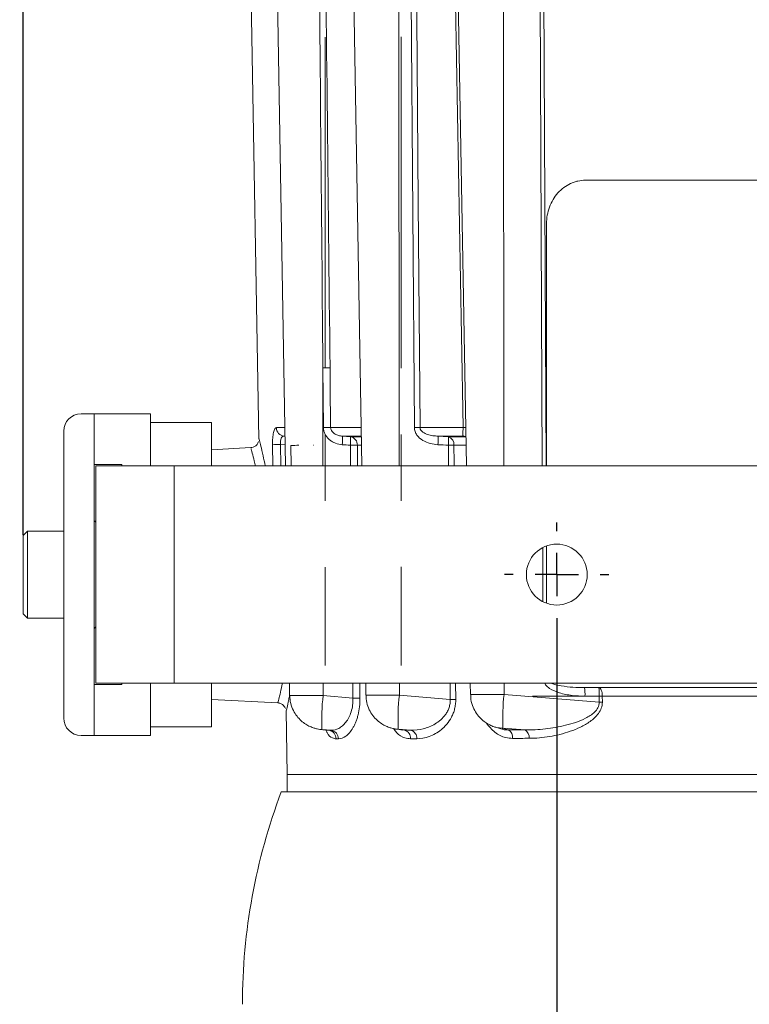
# Model space of a CAD drawing. Units: millimetres. Extents: x 15 to 1245, y 15 to 876.
# Drawn here: x 214 to 297, y 576 to 689 of the extents above; entities that cross this region are included whole.
import ezdxf

# ---------------------------------------------------------------- set-up
doc = ezdxf.new("R2010")
doc.units = ezdxf.units.MM
doc.header["$LTSCALE"] = 3
doc.header["$PDSIZE"] = -1
doc.linetypes.add('CENTERX2', pattern=[20.32, 12.7, -2.54, 2.54, -2.54])
doc.layers.add('BORDER', color=179, linetype='Continuous')
doc.styles.add('SLDTEXTSTYLE0', font='TXT', dxfattribs={"width": 0.75})
doc.styles.get("Standard").update_dxf_attribs({"font": 'arial.ttf'})
doc.dimstyles.new('SLDDIMSTYLE3', dxfattribs={"dimtxt": 8.73125, "dimasz": 9, "dimexe": 0, "dimexo": 0.0625, "dimgap": 2.182812, "dimtad": 1, "dimdec": 1, "dimrnd": 1e-09, "dimzin": 12, "dimdsep": 46, "dimtxsty": 'SLDTEXTSTYLE0', "dimsah": 1, "dimcen": 0.09, "dimadec": 0, "dimazin": 3, "dimtfac": 1, "dimtdec": 1, "dimtofl": 0, "dimtmove": 0, "dimatfit": 3, "dimfxl": 1, "dimfrac": 2, "dimtolj": 1, "dimtzin": 12, "dimarcsym": 0})
doc.dimstyles.new('SLDDIMSTYLE4', dxfattribs={"dimtxt": 8.73125, "dimasz": 9, "dimexe": 0, "dimexo": 0.0625, "dimgap": 2.182812, "dimtad": 1, "dimdec": 1, "dimrnd": 1e-09, "dimzin": 4, "dimdsep": 46, "dimtxsty": 'SLDTEXTSTYLE0', "dimsah": 1, "dimcen": 0.09, "dimadec": 0, "dimazin": 1, "dimtfac": 1, "dimtdec": 1, "dimtmove": 0, "dimatfit": 0, "dimfxl": 1, "dimfrac": 2, "dimtolj": 1, "dimtzin": 12, "dimarcsym": 0})

# ---------------------------------------------------------------- blocks, each defined once
blk = doc.blocks.new('_D_4')
at = {"layer": 'BORDER', "color": 0, "lineweight": -2}
for p, q in [((255.01, 753.71), (183.92, 753.71)), ((183.92, 480.61), (183.92, 744.71)), ((217.71, 471.61), (183.92, 471.61))]:
    blk.add_line(p, q, dxfattribs=at)
at = {"layer": 'BORDER', "color": 0}
for points in [[(182.42, 744.71), (185.42, 744.71), (183.92, 753.71)], [(182.42, 480.61), (185.42, 480.61), (183.92, 471.61)]]:
    blk.add_solid(points, dxfattribs=at)
at = {"layer": 'Defpoints', "color": 0}
for p in [(183.92, 753.71), (255.07, 753.71), (217.77, 471.61)]:
    blk.add_point(p, dxfattribs=at)
at = {"layer": 'BORDER', "color": 0, "insert": (170.54, 612.66), "char_height": 8.7312, "attachment_point": 2, "rotation": 90}
blk.add_mtext('\\A1;282.1mm [11.11 in.]', dxfattribs=at)
blk = doc.blocks.new('_D_5')
at = {"layer": 'BORDER', "color": 0, "lineweight": -2}
for p, q in [((275.27, 619.15), (275.27, 387.61)), ((335.27, 619.15), (335.27, 387.61)), ((266.27, 387.61), (257.27, 387.61)), ((275.27, 387.61), (335.27, 387.61)), ((344.27, 387.61), (450.62, 387.61))]:
    blk.add_line(p, q, dxfattribs=at)
at = {"layer": 'BORDER', "color": 0}
for points in [[(266.27, 389.11), (266.27, 386.11), (275.27, 387.61)], [(344.27, 389.11), (344.27, 386.11), (335.27, 387.61)]]:
    blk.add_solid(points, dxfattribs=at)
at = {"layer": 'Defpoints', "color": 0}
for p in [(275.27, 619.21), (335.27, 619.21), (335.27, 387.61)]:
    blk.add_point(p, dxfattribs=at)
at = {"layer": 'BORDER', "color": 0, "insert": (401.95, 400.98), "char_height": 8.7312, "attachment_point": 2}
blk.add_mtext('\\A1;60.0mm [2.36 in.]', dxfattribs=at)
blk = doc.blocks.new('_D_7')
at = {"layer": 'BORDER', "color": 0, "lineweight": -2}
for p, q in [((213.92, 629.77), (213.92, 819.71)), ((222.92, 819.71), (387.62, 819.71)), ((396.62, 629.77), (396.62, 819.71))]:
    blk.add_line(p, q, dxfattribs=at)
at = {"layer": 'BORDER', "color": 0}
for points in [[(222.92, 821.21), (222.92, 818.21), (213.92, 819.71)], [(387.62, 821.21), (387.62, 818.21), (396.62, 819.71)]]:
    blk.add_solid(points, dxfattribs=at)
at = {"layer": 'Defpoints', "color": 0}
for p in [(396.62, 819.71), (213.92, 629.71), (396.62, 629.71)]:
    blk.add_point(p, dxfattribs=at)
at = {"layer": 'BORDER', "color": 0, "insert": (305.27, 833.08), "char_height": 8.7312, "attachment_point": 2}
blk.add_mtext('\\A1;182.7mm [7.19 in.]', dxfattribs=at)
blk = doc.blocks.new('SW_CENTERMARKSYMBOL_2')
at = {"layer": 'BORDER', "color": 0}
for p, q in [((0, 5), (0, 6)), ((0, 0), (0, 2.5)), ((-5, 0), (-6, 0)), ((0, 0), (-2.5, 0)), ((0, 0), (0, -2.5)), ((0, 0), (2.5, 0)), ((5, 0), (6, 0)), ((0, -5), (0, -6))]:
    blk.add_line(p, q, dxfattribs=at)

msp = doc.modelspace()

# ---------------------------------------------------------------- linework, layer by layer
at = {"color": 7, "linetype": 'Continuous', "lineweight": 0}
for p, q in [((242.826, 710.256), (244.092, 637.709)), ((269.117, 710.164), (269.183, 637.709)), ((239.818, 709.994), (241.026, 640.804)), ((251.595, 710.11), (252.858, 637.709)), ((257.088, 710.07), (257.154, 637.709)), ((258.89, 642.109), (258.372, 709.994)), ((263.626, 710.01), (264.888, 637.709)), ((273.606, 637.709), (273.249, 709.994)), ((278.585, 670.566), (331.217, 670.566)), ((274.094, 665.566), (274.094, 637.709)), ((248.449, 642.109), (248.377, 648.987)), ((248.377, 648.987), (248.387, 637.709)), ((220.569, 643.709), (222.069, 643.709)), ((222.069, 606.709), (222.069, 643.709)), ((222.069, 643.709), (228.569, 643.709)), ((222.069, 637.859), (222.069, 643.709)), ((228.569, 637.709), (228.569, 643.709)), ((235.569, 642.709), (228.569, 642.709)), ((235.569, 642.709), (235.569, 637.709)), ((218.569, 608.709), (218.569, 641.709)), ((243.028, 642.109), (244.015, 642.109)), ((244.032, 641.131), (243.912, 641.131)), ((243.912, 641.131), (244.032, 641.121)), ((249.268, 642.109), (252.782, 642.109)), ((252.799, 641.131), (250.622, 641.131)), ((251.556, 641.063), (252.8, 641.063)), ((259.549, 642.109), (264.496, 642.109)), ((264.545, 641.131), (261.614, 641.131)), ((262.819, 641.063), (264.829, 641.063)), ((264.697, 641.105), (264.545, 641.131)), ((242.626, 637.709), (242.582, 640.148)), ((244.05, 640.12), (243.505, 640.166)), ((243.505, 640.166), (243.55, 637.709)), ((244.739, 637.709), (244.696, 640.066)), ((251.558, 637.709), (251.533, 640.084)), ((252.817, 640.084), (252.339, 640.084)), ((262.829, 637.709), (262.812, 640.084)), ((264.846, 640.084), (263.438, 640.084)), ((240.106, 639.814), (235.569, 639.576)), ((225.269, 637.859), (222.069, 637.859)), ((222.269, 637.709), (222.269, 612.709)), ((231.269, 637.709), (222.269, 637.709)), ((225.269, 637.709), (225.269, 637.859)), ((379.269, 637.709), (231.269, 637.709)), ((231.269, 637.709), (231.269, 612.709)), ((214.419, 630.209), (213.919, 629.709)), ((213.919, 620.709), (213.919, 629.709)), ((218.569, 630.209), (214.419, 630.209)), ((214.419, 630.209), (214.419, 620.209)), ((273.683, 622.168), (273.652, 628.3)), ((274.086, 628.443), (274.094, 626.782)), ((274.094, 628.506), (274.094, 621.912)), ((213.919, 620.709), (214.419, 620.209)), ((214.419, 620.209), (218.569, 620.209)), ((225.269, 612.559), (222.069, 612.559)), ((222.069, 606.709), (222.069, 612.559)), ((231.269, 612.709), (222.269, 612.709)), ((225.269, 612.559), (225.269, 612.709)), ((228.569, 606.709), (228.569, 612.709)), ((379.269, 612.709), (231.269, 612.709)), ((235.569, 612.709), (235.569, 607.709)), ((244.528, 612.709), (244.553, 611.3)), ((248.41, 612.709), (248.411, 611.298)), ((251.831, 611.006), (251.813, 612.709)), ((252.621, 612.709), (252.639, 611.006)), ((253.295, 612.709), (253.319, 611.335)), ((257.176, 612.709), (257.178, 611.336)), ((263.023, 610.846), (263.01, 612.709)), ((263.638, 612.709), (263.652, 610.846)), ((265.324, 612.709), (265.347, 611.421)), ((269.206, 612.709), (269.207, 611.427)), ((332.076, 612.209), (278.461, 612.209)), ((235.569, 610.842), (243.205, 610.442)), ((248.411, 611.298), (251.831, 611.006)), ((257.178, 611.336), (263.023, 610.846)), ((269.207, 611.427), (280.155, 610.54)), ((280.152, 611.227), (278.513, 611.227)), ((280.155, 610.54), (280.152, 611.227)), ((330.032, 611.227), (280.505, 611.227)), ((280.505, 611.227), (280.508, 610.54)), ((244.141, 609.519), (244.269, 602.209)), ((244.155, 609.515), (244.156, 609.519)), ((228.569, 607.709), (235.569, 607.709)), ((248.168, 607.387), (248.245, 607.384)), ((249.345, 607.295), (248.272, 607.387)), ((248.99, 607.297), (249.012, 607.296)), ((248.996, 607.313), (249.071, 607.295)), ((256.742, 607.445), (256.996, 607.426)), ((258.498, 607.311), (257.038, 607.433)), ((271.625, 607.345), (269.068, 607.551)), ((220.569, 606.709), (222.069, 606.709)), ((222.069, 606.709), (228.569, 606.709)), ((244.269, 602.209), (244.269, 600.209)), ((366.269, 602.209), (244.269, 602.209)), ((244.269, 602.209), (274.769, 602.209)), ((274.769, 602.209), (366.269, 602.209)), ((243.595, 600.209), (366.943, 600.209))]:
    msp.add_line(p, q, dxfattribs=at)
at = {"color": 7, "linetype": 'Continuous', "lineweight": 0, "flags": 128}
for points in [[(259.026, 709.994), (259.041, 707.995), (259.103, 699.996), (259.349, 668.001), (259.549, 642.109)], [(273.679, 709.994), (273.689, 707.994), (273.729, 699.996), (273.888, 668.001), (274.04, 637.709)], [(249.195, 648.987), (249.216, 646.987), (249.268, 642.109)], [(247.288, 640.084), (247.335, 640.086), (247.348, 640.088)], [(252.339, 640.084), (252.36, 638.084), (252.364, 637.709)], [(263.438, 640.084), (263.453, 638.084), (263.455, 637.709)], [(280.1, 612.209), (280.178, 612.19), (280.253, 612.135), (280.323, 612.044), (280.384, 611.922), (280.434, 611.774), (280.472, 611.604), (280.496, 611.419), (280.505, 611.227)], [(268.246, 607.643), (268.382, 607.607), (269.011, 607.539)]]:
    msp.add_lwpolyline(points, dxfattribs=at)
at = {"color": 7, "linetype": 'Continuous', "lineweight": 0}
msp.add_circle((275.269, 625.209), 3.5, dxfattribs=at)
for centre, radius, start, end in [((248.786, 616.01), 32.979, 89.28903, 90.71097), ((220.569, 641.709), 2, 90, 180), ((244.016, 642.113), 0.987, 180.18258, 263.98959), ((248.859, 609.219), 32.893, 89.28673, 90.71327), ((245.315, 640.765), 5.32, 353.38326, 3.94183), ((246.242, 640.695), 5.327, 353.41119, 3.95662), ((251.39, 640.127), 0.95, 357.39086, 79.96141), ((259.22, 599.684), 42.427, 89.55503, 90.44497), ((256.118, 640.685), 5.514, 354.45601, 4.63941), ((257.314, 640.611), 5.523, 354.51861, 4.68542), ((262.524, 640.191), 0.92, 353.31815, 71.31756), ((264.834, 619.261), 22.851, 90.05906, 90.84953), ((250.278, 257.397), 382.829, 91.01361, 91.15185), ((237.451, 1043.891), 403.889, 271.0278, 271.15763), ((251.936, 606.201), 33.885, 89.31861, 90.68139), ((263.125, 596.038), 44.047, 89.59287, 90.40713), ((221.869, 631.059), 0.4, 0, 60), ((221.869, 619.359), 0.4, 300, 0), ((273.809, 611.469), 4.711, 357.05379, 9.04323), ((275.448, 611.469), 4.711, 357.05379, 9.04323), ((269.526, 608.588), 21.288, 172.68564, 183.2347), ((252.235, 577.289), 33.72, 89.31339, 90.68661), ((279.948, 608.569), 22.937, 173.07208, 182.83931), ((263.337, 566.967), 43.88, 89.58991, 90.41009), ((295.021, 608.559), 25.973, 173.65999, 182.2224), ((280.329, 558.356), 52.871, 89.80898, 90.19102), ((280.331, 557.659), 52.881, 89.809, 90.191), ((220.569, 608.709), 2, 180, 270), ((248.925, 606.34), 0.966, 358.65531, 81.27102), ((249.195, 606.342), 0.965, 358.54861, 81.0764), ((257.508, 606.406), 0.939, 355.55299, 74.13755), ((258.23, 606.411), 0.938, 355.32714, 73.43646), ((269.221, 606.487), 0.981, 353.0418, 60.27095), ((271.086, 606.499), 1.003, 352.94646, 57.48749), ((308.419, 575.709), 69.3, 159.29629, 179.94127)]:
    msp.add_arc(centre, radius, start, end, dxfattribs=at)
for points in [[(248.377, 648.987), (248.198, 669.322), (248.008, 689.658), (247.812, 709.994)], [(248.539, 709.994), (248.761, 689.658), (248.981, 669.322), (249.195, 648.987)], [(264.496, 642.109), (264.077, 664.738), (263.671, 687.366), (263.272, 709.994)], [(250.622, 641.131), (250.933, 641.108), (251.245, 641.085), (251.556, 641.063)], [(261.614, 641.131), (262.016, 641.108), (262.417, 641.085), (262.819, 641.063)], [(251.533, 640.084), (251.222, 640.106), (250.911, 640.129), (250.599, 640.152)], [(262.812, 640.084), (262.41, 640.106), (262.008, 640.129), (261.606, 640.152)], [(248.245, 607.384), (248.521, 607.354), (248.796, 607.324), (249.071, 607.295)], [(249.071, 607.295), (249.162, 607.295), (249.253, 607.295), (249.345, 607.295)], [(256.996, 607.426), (257.252, 607.387), (257.508, 607.348), (257.765, 607.309)], [(257.765, 607.309), (258.007, 607.31), (258.251, 607.31), (258.498, 607.311)], [(269.011, 607.539), (269.242, 607.471), (269.474, 607.404), (269.707, 607.338)], [(269.707, 607.338), (270.338, 607.34), (270.977, 607.342), (271.625, 607.345)], [(250.16, 606.318), (250.069, 606.317), (249.98, 606.317), (249.891, 606.317)], [(259.166, 606.335), (258.923, 606.334), (258.682, 606.334), (258.444, 606.333)], [(272.081, 606.376), (271.444, 606.373), (270.815, 606.371), (270.194, 606.368)]]:
    msp.add_open_spline(points, degree=3, dxfattribs=at)
for points, knots in [([(278.585, 670.566), (278.283, 670.566), (277.988, 670.534), (277.553, 670.439), (277.409, 670.4), (277.125, 670.305), (276.984, 670.249), (276.574, 670.061), (276.316, 669.908), (275.829, 669.546), (275.599, 669.335), (275.188, 668.874), (275.004, 668.623), (274.68, 668.076), (274.542, 667.786), (274.321, 667.184), (274.237, 666.869), (274.123, 666.223), (274.094, 665.897), (274.094, 665.566)], [0, 0, 0, 0, 0.125, 0.125, 0.1875, 0.1875, 0.25, 0.25, 0.375, 0.375, 0.5, 0.5, 0.625, 0.625, 0.75, 0.75, 0.875, 0.875, 1, 1, 1, 1]), ([(243.028, 642.109), (242.995, 642.109), (242.963, 642.098), (242.901, 642.051), (242.87, 642.015), (242.785, 641.876), (242.735, 641.735), (242.674, 641.467), (242.656, 641.366), (242.625, 641.151), (242.613, 641.037), (242.594, 640.796), (242.587, 640.669), (242.58, 640.412), (242.58, 640.281), (242.582, 640.148)], [0, 0, 0, 0, 0.125, 0.125, 0.25, 0.25, 0.5, 0.5, 0.625, 0.625, 0.75, 0.75, 0.875, 0.875, 1, 1, 1, 1]), ([(243.505, 640.166), (243.497, 640.234), (243.493, 640.301), (243.491, 640.434), (243.493, 640.5), (243.512, 640.686), (243.54, 640.797), (243.617, 640.97), (243.668, 641.035), (243.782, 641.116), (243.846, 641.134), (243.912, 641.131)], [0, 0, 0, 0, 0.125, 0.125, 0.25, 0.25, 0.5, 0.5, 0.75, 0.75, 1, 1, 1, 1]), ([(250.599, 640.152), (250.332, 640.172), (250.074, 640.227), (249.702, 640.369), (249.58, 640.427), (249.35, 640.56), (249.241, 640.636), (249.037, 640.807), (248.941, 640.904), (248.774, 641.11), (248.702, 641.22), (248.581, 641.458), (248.532, 641.585), (248.468, 641.843), (248.45, 641.974), (248.449, 642.109)], [0, 0, 0, 0, 0.25, 0.25, 0.375, 0.375, 0.5, 0.5, 0.625, 0.625, 0.75, 0.75, 0.875, 0.875, 1, 1, 1, 1]), ([(249.268, 642.109), (249.268, 642.029), (249.283, 641.951), (249.338, 641.8), (249.378, 641.73), (249.517, 641.544), (249.641, 641.445), (249.901, 641.293), (250.043, 641.238), (250.329, 641.161), (250.474, 641.139), (250.622, 641.131)], [0, 0, 0, 0, 0.125, 0.125, 0.25, 0.25, 0.5, 0.5, 0.75, 0.75, 1, 1, 1, 1]), ([(261.606, 640.152), (261.301, 640.169), (261.002, 640.216), (260.419, 640.375), (260.13, 640.491), (259.607, 640.803), (259.366, 641.003), (259.097, 641.375), (259.022, 641.512), (258.92, 641.8), (258.891, 641.954), (258.89, 642.109)], [0, 0, 0, 0, 0.25, 0.25, 0.5, 0.5, 0.75, 0.75, 0.875, 0.875, 1, 1, 1, 1]), ([(259.549, 642.109), (259.549, 642), (259.591, 641.897), (259.714, 641.724), (259.793, 641.653), (259.96, 641.533), (260.05, 641.482), (260.235, 641.395), (260.329, 641.358), (260.618, 641.263), (260.816, 641.219), (261.213, 641.156), (261.413, 641.138), (261.614, 641.131)], [0, 0, 0, 0, 0.125, 0.125, 0.25, 0.25, 0.375, 0.375, 0.5, 0.5, 0.75, 0.75, 1, 1, 1, 1]), ([(264.545, 641.131), (264.505, 641.142), (264.482, 641.175), (264.457, 641.277), (264.457, 641.343), (264.466, 641.508), (264.476, 641.605), (264.493, 641.837), (264.499, 641.971), (264.496, 642.109)], [0, 0, 0, 0, 0.25, 0.25, 0.5, 0.5, 0.75, 0.75, 1, 1, 1, 1]), ([(264.667, 641.118), (264.668, 641.118), (264.725, 641.117), (264.783, 641.078), (264.84, 641.04)], [0, 0, 0, 0, 0.0164428, 1, 1, 1, 1]), ([(240.974, 640.523), (240.954, 640.459), (240.896, 640.271), (240.679, 640.029), (240.386, 639.848), (240.179, 639.836), (240.094, 639.831)], [0, 0, 0, 0, 0.1668249, 0.489033, 0.7879286, 1, 1, 1, 1]), ([(241.032, 640.804), (241.03, 640.811), (241.019, 640.852), (241.077, 640.627), (241.227, 640.025), (241.467, 639.036), (241.665, 638.112), (241.752, 637.709)], [0, 0, 0, 0, 0.0473819, 0.2585886, 0.5207334, 0.7910822, 1, 1, 1, 1]), ([(240.623, 637.709), (240.601, 637.799), (240.472, 638.353), (240.293, 639.019), (240.101, 639.733), (240.108, 639.703), (240.112, 639.688)], [0, 0, 0, 0, 0.0606378, 0.3721647, 0.6931395, 1, 1, 1, 1]), ([(243.208, 610.496), (243.205, 610.484), (243.197, 610.448), (243.295, 610.839), (243.477, 611.569), (243.649, 612.352), (243.727, 612.709)], [0, 0, 0, 0, 0.1397376, 0.4403836, 0.744476, 1, 1, 1, 1]), ([(278.513, 611.227), (278.016, 611.24), (277.021, 611.268), (275.634, 611.544), (274.609, 611.98), (274.044, 612.406), (273.914, 612.65), (273.882, 612.709)], [0, 0, 0, 0, 0.2968434, 0.5928012, 0.8360436, 0.960101, 1, 1, 1, 1]), ([(274.693, 612.709), (274.727, 612.691), (275.067, 612.516), (275.9, 612.379), (277.119, 612.226), (278.016, 612.215), (278.461, 612.209)], [0, 0, 0, 0, 0.0306011, 0.2982114, 0.6513733, 1, 1, 1, 1]), ([(244.552, 611.331), (244.517, 611.154), (244.389, 610.525), (244.247, 609.913), (244.149, 609.492), (244.154, 609.512), (244.155, 609.515)], [0, 0, 0, 0, 0.153861, 0.5478247, 0.9249959, 1, 1, 1, 1]), ([(244.56, 611.295), (244.583, 610.991), (244.628, 610.396), (244.942, 609.588), (245.364, 608.915), (245.857, 608.389), (246.372, 607.999), (246.872, 607.728), (247.322, 607.557), (247.7, 607.458), (248, 607.405), (248.176, 607.387), (248.252, 607.379)], [0, 0, 0, 0, 0.1544138, 0.3015496, 0.4350922, 0.5564629, 0.6657602, 0.7622893, 0.844715, 0.9096454, 0.9605491, 1, 1, 1, 1]), ([(244.61, 611.301), (244.6, 611.301), (244.569, 611.302), (245.014, 611.302), (245.865, 611.302), (247.049, 611.3), (247.957, 611.299), (248.411, 611.298)], [0, 0, 0, 0, 0.11330424, 0.33424411, 0.55588925, 0.77809172, 1, 1, 1, 1]), ([(249.345, 607.295), (249.632, 607.291), (249.919, 607.362), (250.347, 607.592), (250.487, 607.689), (250.757, 607.922), (250.887, 608.058), (251.134, 608.375), (251.252, 608.557), (251.459, 608.957), (251.551, 609.178), (251.7, 609.659), (251.756, 609.913), (251.827, 610.448), (251.84, 610.727), (251.831, 611.006)], [0, 0, 0, 0, 0.25, 0.25, 0.375, 0.375, 0.5, 0.5, 0.625, 0.625, 0.75, 0.75, 0.875, 0.875, 1, 1, 1, 1]), ([(252.639, 611.006), (252.642, 610.671), (252.625, 610.336), (252.553, 609.695), (252.499, 609.387), (252.39, 608.944), (252.35, 608.799), (252.262, 608.523), (252.215, 608.391), (252.114, 608.137), (252.061, 608.016), (251.948, 607.783), (251.888, 607.672), (251.705, 607.361), (251.576, 607.18), (251.307, 606.869), (251.167, 606.738), (250.736, 606.422), (250.448, 606.318), (250.16, 606.318)], [0, 0, 0, 0, 0.125, 0.125, 0.25, 0.25, 0.3125, 0.3125, 0.375, 0.375, 0.4375, 0.4375, 0.5, 0.5, 0.625, 0.625, 0.75, 0.75, 1, 1, 1, 1]), ([(253.334, 611.332), (253.35, 611.05), (253.383, 610.476), (253.68, 609.68), (254.096, 608.994), (254.588, 608.455), (255.107, 608.053), (255.612, 607.774), (256.076, 607.594), (256.499, 607.48), (256.77, 607.442), (256.902, 607.423)], [0, 0, 0, 0, 0.1454477, 0.2969425, 0.4345077, 0.5598027, 0.6731462, 0.7732555, 0.857862, 0.9306898, 1, 1, 1, 1]), ([(253.375, 611.336), (253.366, 611.336), (253.338, 611.337), (253.788, 611.338), (254.64, 611.338), (255.82, 611.338), (256.726, 611.336), (257.178, 611.336)], [0, 0, 0, 0, 0.1169264, 0.3369931, 0.5576149, 0.7789927, 1, 1, 1, 1]), ([(258.498, 607.311), (258.967, 607.303), (259.436, 607.357), (260.37, 607.591), (260.841, 607.775), (261.504, 608.17), (261.72, 608.323), (262.129, 608.682), (262.318, 608.884), (262.568, 609.236), (262.646, 609.363), (262.782, 609.627), (262.841, 609.766), (262.937, 610.058), (262.974, 610.213), (263.019, 610.526), (263.028, 610.685), (263.023, 610.846)], [0, 0, 0, 0, 0.25, 0.25, 0.5, 0.5, 0.625, 0.625, 0.75, 0.75, 0.8125, 0.8125, 0.875, 0.875, 0.9375, 0.9375, 1, 1, 1, 1]), ([(263.652, 610.846), (263.653, 610.661), (263.643, 610.479), (263.6, 610.119), (263.568, 609.939), (263.482, 609.594), (263.43, 609.428), (263.307, 609.107), (263.237, 608.952), (263.005, 608.509), (262.827, 608.247), (262.531, 607.892), (262.428, 607.78), (262.217, 607.572), (262.109, 607.475), (261.779, 607.205), (261.551, 607.05), (261.08, 606.785), (260.841, 606.677), (260.125, 606.421), (259.646, 606.336), (259.166, 606.335)], [0, 0, 0, 0, 0.0625, 0.0625, 0.125, 0.125, 0.1875, 0.1875, 0.25, 0.25, 0.375, 0.375, 0.4375, 0.4375, 0.5, 0.5, 0.625, 0.625, 0.75, 0.75, 1, 1, 1, 1]), ([(265.378, 611.421), (265.378, 611.221), (265.377, 610.718), (265.619, 609.968), (266.009, 609.237), (266.492, 608.659), (267.011, 608.222), (267.534, 607.912), (267.945, 607.729), (268.184, 607.666), (268.247, 607.65)], [0, 0, 0, 0, 0.117565, 0.2952363, 0.4566235, 0.6043379, 0.7360528, 0.8542336, 0.9617698, 1, 1, 1, 1]), ([(265.402, 611.422), (265.395, 611.423), (265.374, 611.425), (265.836, 611.427), (266.69, 611.428), (267.862, 611.428), (268.759, 611.427), (269.207, 611.427)], [0, 0, 0, 0, 0.1252018, 0.34362206, 0.56187512, 0.7811084, 1, 1, 1, 1]), ([(271.625, 607.345), (272.4, 607.334), (273.177, 607.373), (274.732, 607.545), (275.512, 607.677), (276.679, 607.967), (277.069, 608.08), (277.839, 608.348), (278.221, 608.503), (278.77, 608.786), (278.949, 608.889), (279.292, 609.118), (279.456, 609.244), (279.761, 609.54), (279.9, 609.707), (280.051, 609.998), (280.092, 610.101), (280.145, 610.315), (280.158, 610.427), (280.155, 610.54)], [0, 0, 0, 0, 0.25, 0.25, 0.5, 0.5, 0.625, 0.625, 0.75, 0.75, 0.8125, 0.8125, 0.875, 0.875, 0.9375, 0.9375, 0.96875, 0.96875, 1, 1, 1, 1]), ([(280.508, 610.54), (280.509, 610.3), (280.466, 610.066), (280.305, 609.623), (280.192, 609.422), (279.922, 609.05), (279.771, 608.885), (279.451, 608.584), (279.281, 608.447), (278.752, 608.066), (278.373, 607.851), (277.604, 607.477), (277.209, 607.317), (276.028, 606.904), (275.237, 606.712), (273.658, 606.449), (272.869, 606.379), (272.081, 606.376)], [0, 0, 0, 0, 0.0625, 0.0625, 0.125, 0.125, 0.1875, 0.1875, 0.25, 0.25, 0.375, 0.375, 0.5, 0.5, 0.75, 0.75, 1, 1, 1, 1]), ([(243.213, 610.437), (243.224, 610.438), (243.355, 610.45), (243.59, 610.354), (243.847, 610.174), (244.004, 609.975), (244.055, 609.844), (244.075, 609.794)], [0, 0, 0, 0, 0.0292823, 0.346543, 0.6287602, 0.859066, 1, 1, 1, 1]), ([(248.168, 607.388), (248.419, 607.361), (248.695, 607.331), (248.97, 607.302), (248.994, 607.299)], [0, 0, 0, 0, 0.9129939, 1, 1, 1, 1]), ([(248.272, 607.387), (248.264, 607.388), (248.256, 607.388), (248.248, 607.389), (248.241, 607.389), (248.234, 607.39), (248.228, 607.39), (248.222, 607.39), (248.217, 607.391), (248.213, 607.391), (248.209, 607.391), (248.206, 607.391), (248.205, 607.39), (248.203, 607.39), (248.203, 607.39), (248.205, 607.389), (248.206, 607.389), (248.209, 607.388), (248.213, 607.388), (248.216, 607.387), (248.221, 607.386), (248.227, 607.386), (248.233, 607.385), (248.239, 607.384), (248.245, 607.384)], [0, 0, 0, 0, 0.00002422702, 0.00002422702, 0.00002422702, 0.00004850261, 0.00004850261, 0.00004850261, 0.00007275582, 0.00007275582, 0.00007275582, 0.0000969782, 0.0000969782, 0.0000969782, 0.00012120477, 0.00012120477, 0.00012120477, 0.00014546855, 0.00014546855, 0.00014546855, 0.00016978614, 0.00016978614, 0.00016978614, 0.00019133027, 0.00019133027, 0.00019133027, 0.00019133027]), ([(249.891, 606.317), (249.751, 606.341), (249.383, 606.403), (248.967, 606.747), (248.768, 607.225), (248.725, 607.328)], [0, 0, 0, 0, 0.32399874, 0.85526572, 1, 1, 1, 1]), ([(258.444, 606.333), (258.231, 606.356), (257.668, 606.416), (256.982, 606.795), (256.638, 607.329), (256.539, 607.482)], [0, 0, 0, 0, 0.3025116, 0.7998478, 1, 1, 1, 1]), ([(256.741, 607.445), (256.998, 607.406), (257.256, 607.366), (257.515, 607.328), (257.515, 607.328)], [0, 0, 0, 0, 0.9970422, 1, 1, 1, 1]), ([(257.038, 607.433), (257.03, 607.433), (257.022, 607.434), (257.015, 607.434), (257.007, 607.435), (257, 607.435), (256.994, 607.435), (256.988, 607.435), (256.983, 607.435), (256.979, 607.435), (256.975, 607.435), (256.972, 607.435), (256.971, 607.434), (256.969, 607.434), (256.969, 607.433), (256.97, 607.432), (256.972, 607.431), (256.974, 607.431), (256.978, 607.43), (256.982, 607.429), (256.987, 607.428), (256.993, 607.427), (256.994, 607.427), (256.995, 607.427), (256.996, 607.426)], [0, 0, 0, 0, 0.00002434069, 0.00002434069, 0.00002434069, 0.00004876385, 0.00004876385, 0.00004876385, 0.00007319792, 0.00007319792, 0.00007319792, 0.00009767929, 0.00009767929, 0.00009767929, 0.00012226188, 0.00012226188, 0.00012226188, 0.00014695595, 0.00014695595, 0.00014695595, 0.00017172312, 0.00017172312, 0.00017172312, 0.00017475695, 0.00017475695, 0.00017475695, 0.00017475695]), ([(270.194, 606.368), (269.924, 606.388), (269.204, 606.441), (268.091, 606.977), (267.467, 607.762), (267.155, 608.154)], [0, 0, 0, 0, 0.2310753, 0.6158041, 1, 1, 1, 1]), ([(268.251, 607.643), (268.403, 607.598), (268.65, 607.526), (268.893, 607.463), (268.986, 607.439)], [0, 0, 0, 0, 0.6204129, 1, 1, 1, 1]), ([(268.989, 607.447), (269.01, 607.437), (269.233, 607.326), (269.481, 607.333), (269.707, 607.338)], [0, 0, 0, 0, 0.09182584, 1, 1, 1, 1]), ([(269.068, 607.551), (269.059, 607.552), (269.051, 607.553), (269.044, 607.553), (269.036, 607.553), (269.029, 607.553), (269.023, 607.553), (269.016, 607.552), (269.011, 607.552), (269.007, 607.551), (269.003, 607.551), (269, 607.55), (268.999, 607.549), (268.997, 607.548), (268.997, 607.546), (268.998, 607.545), (268.999, 607.544), (269.002, 607.542), (269.006, 607.541), (269.007, 607.54), (269.009, 607.54), (269.011, 607.539)], [0, 0, 0, 0, 0.00002464496, 0.00002464496, 0.00002464496, 0.00004952279, 0.00004952279, 0.00004952279, 0.00007463814, 0.00007463814, 0.00007463814, 0.00010012765, 0.00010012765, 0.00010012765, 0.00012601388, 0.00012601388, 0.00012601388, 0.00015215183, 0.00015215183, 0.00015215183, 0.00016199437, 0.00016199437, 0.00016199437, 0.00016199437])]:
    msp.add_open_spline(points, degree=3, knots=knots, dxfattribs=at)
at = {"layer": 'BORDER', "color": 7, "linetype": 'CENTERX2', "lineweight": 0}
for p, q in [((248.624, 687.041), (248.624, 614.758)), ((257.391, 687.048), (257.391, 614.739)), ((286.1, 611.209), (272.461, 611.209))]:
    msp.add_line(p, q, dxfattribs=at)

# ---------------------------------------------------------------- block references
at = {"layer": 'BORDER', "color": 7}
msp.add_blockref('SW_CENTERMARKSYMBOL_2', (275.269, 625.209), dxfattribs=at)

# ---------------------------------------------------------------- dimensions: what is measured, and where the dimension line sits
for base, p1, p2, dimstyle, picture, middle in [((396.619, 819.709), (213.919, 629.709), (396.619, 629.709), 'SLDDIMSTYLE3', '_D_7', (305.269, 819.709)), ((335.269, 387.609), (275.269, 619.209), (335.269, 619.209), 'SLDDIMSTYLE4', '_D_5', (401.946, 387.609))]:
    dim = msp.add_linear_dim(base=base, p1=p1, p2=p2, dimstyle=dimstyle, override={"dimpost": 'mm', "dimtxsty": 'Standard'}, dxfattribs=at)
    dim.commit()
    dim.dimension.update_dxf_attribs({"geometry": picture, "text_midpoint": middle, "dimtype": 160})
dim = msp.add_linear_dim(base=(183.919, 753.709), p1=(217.769, 471.609), p2=(255.075, 753.709), angle=90, dimstyle='SLDDIMSTYLE3', override={"dimpost": 'mm', "dimtxsty": 'Standard'}, dxfattribs=at)
dim.commit()
dim.dimension.update_dxf_attribs({"geometry": '_D_4', "text_midpoint": (183.919, 612.659), "dimtype": 160})

doc.saveas('drawing.dxf')
